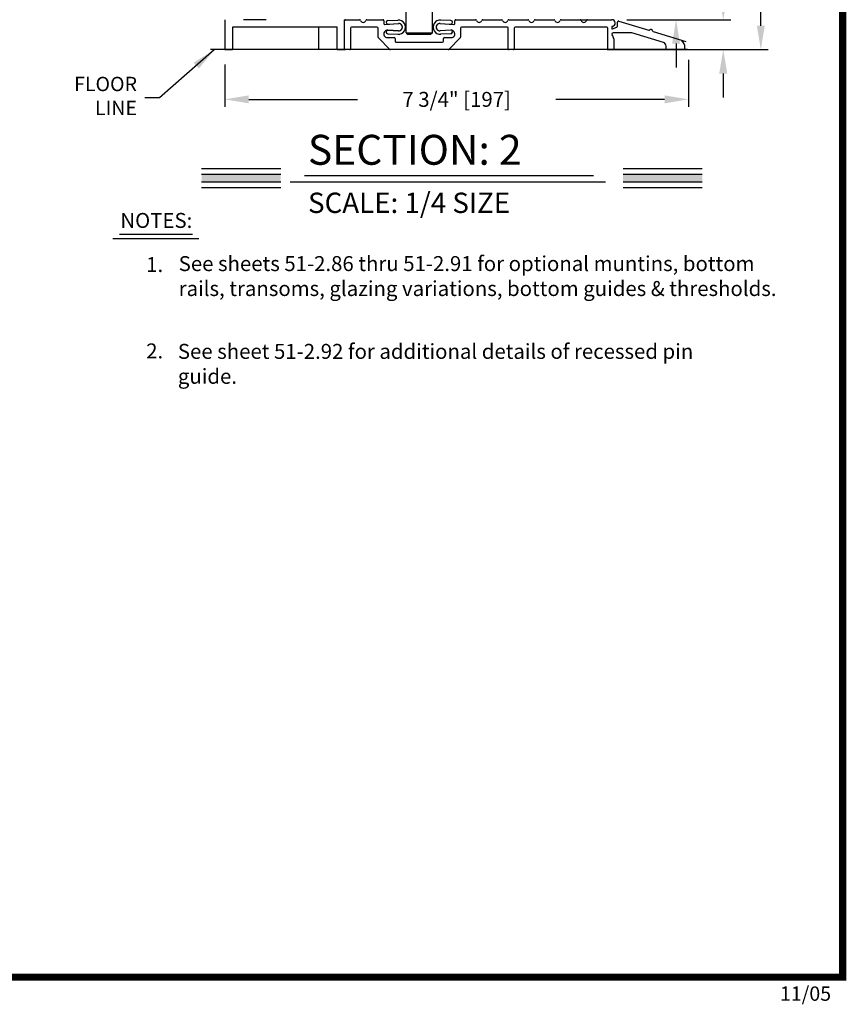
# Model space of a CAD drawing. Extents: x -8 to 7.9, y 0.1 to 10.8.
# Drawn here: x 4.5 to 7.9, y 0.1 to 4.2 of the extents above; entities that cross this region are included whole.
import ezdxf

# ---------------------------------------------------------------- set-up
doc = ezdxf.new("R2010")
doc.units = 0
doc.header["$MEASUREMENT"] = 0
doc.layers.get('0').update_dxf_attribs({"linetype": 'CONTINUOUS'})
doc.layers.get('DEFPOINTS').update_dxf_attribs({"linetype": 'CONTINUOUS'})
doc.styles.add('ROMANS', font='Romans.shx', dxfattribs={"height": 0.0625})
doc.styles.add('ROMANT', font='romant', dxfattribs={"height": 0.0625})
doc.styles.get("Standard").update_dxf_attribs({"font": 'romans.shx'})
doc.dimstyles.get("Standard").update_dxf_attribs({"dimscale": 0, "dimtxt": 0.0625, "dimasz": 0.1, "dimexe": 0.03125, "dimexo": 0.0625, "dimgap": 0.09, "dimtad": 0, "dimdec": 4, "dimlfac": 4, "dimzin": 0, "dimdsep": 46, "dimlunit": 5, "dimtxsty": 'ROMANS', "dimcen": 0.09, "dimadec": 0, "dimazin": 0, "dimtfac": 1, "dimtdec": 6, "dimtofl": 0, "dimtmove": 0, "dimatfit": 3, "dimfxl": 0, "dimfrac": 2, "dimtolj": 1, "dimtzin": 0, "dimarcsym": 0})

# ---------------------------------------------------------------- blocks, each defined once
blk = doc.blocks.new('*D44')
at = {"color": 0, "lineweight": -2}
for p, q in [((6.9773, 9.3505), (7.5889, 9.3505)), ((7.5577, 9.2505), (7.5577, 6.8672)), ((7.5577, 4.176), (7.5577, 6.5592)), ((6.916, 4.076), (7.5889, 4.076))]:
    blk.add_line(p, q, dxfattribs=at)
at = {"color": 0}
for points in [[(7.541, 9.2505), (7.5743, 9.2505), (7.5577, 9.3505)], [(7.541, 4.176), (7.5743, 4.176), (7.5577, 4.076)]]:
    blk.add_solid(points, dxfattribs=at)
at = {"layer": 'DEFPOINTS', "color": 0}
for p in [(6.9148, 9.3505), (6.8535, 4.076), (7.5577, 4.076)]:
    blk.add_point(p, dxfattribs=at)
at = {"color": 0, "insert": (7.5577, 6.7132), "char_height": 0.0625, "attachment_point": 5, "rotation": 90, "style": 'ROMANS'}
blk.add_mtext('\\A1;"C"', dxfattribs=at)
blk = doc.blocks.new('*D46')
at = {"color": 0, "lineweight": -2}
for p, q in [((7.2553, 4.033), (7.2553, 3.8368)), ((5.3178, 4.0135), (5.3178, 3.8368)), ((5.4178, 3.868), (5.8721, 3.868)), ((7.1553, 3.868), (6.7009, 3.868))]:
    blk.add_line(p, q, dxfattribs=at)
at = {"color": 0}
for points in [[(5.4178, 3.8847), (5.4178, 3.8514), (5.3178, 3.868)], [(7.1553, 3.8847), (7.1553, 3.8514), (7.2553, 3.868)]]:
    blk.add_solid(points, dxfattribs=at)
at = {"layer": 'DEFPOINTS', "color": 0}
for p in [(5.3178, 4.076), (7.2553, 4.0955), (7.2553, 3.868)]:
    blk.add_point(p, dxfattribs=at)
at = {"color": 0, "insert": (6.2865, 3.868), "char_height": 0.0625, "attachment_point": 5, "style": 'ROMANS'}
blk.add_mtext('\\A1;7 3/4" [197]', dxfattribs=at)
blk = doc.blocks.new('*D55')
at = {"color": 0, "lineweight": -2}
for p, q in [((7.2036, 4.3635), (7.2036, 4.4635)), ((7.0053, 4.2635), (7.2348, 4.2635)), ((6.9975, 4.2009), (7.2348, 4.2009)), ((7.2036, 4.1009), (7.2036, 4.0009))]:
    blk.add_line(p, q, dxfattribs=at)
at = {"color": 0}
for points in [[(7.1869, 4.3635), (7.2202, 4.3635), (7.2036, 4.2635)], [(7.1869, 4.1009), (7.2202, 4.1009), (7.2036, 4.2009)]]:
    blk.add_solid(points, dxfattribs=at)
at = {"layer": 'DEFPOINTS', "color": 0}
for p in [(6.9428, 4.2635), (7.2036, 4.2635), (6.935, 4.2009)]:
    blk.add_point(p, dxfattribs=at)
at = {"color": 0, "insert": (7.2036, 4.7529), "char_height": 0.0625, "attachment_point": 5, "rotation": 90, "style": 'ROMANS'}
blk.add_mtext('\\A1;1/4" [6]', dxfattribs=at)
blk = doc.blocks.new('*D56')
at = {"color": 0, "lineweight": -2}
for p, q in [((7.4007, 4.3009), (7.4007, 4.4009)), ((6.9975, 4.2009), (7.432, 4.2009)), ((7.0013, 4.0759), (7.432, 4.0759)), ((7.4007, 3.9759), (7.4007, 3.8759))]:
    blk.add_line(p, q, dxfattribs=at)
at = {"color": 0}
for points in [[(7.384, 4.3009), (7.4174, 4.3009), (7.4007, 4.2009)], [(7.384, 3.9759), (7.4174, 3.9759), (7.4007, 4.0759)]]:
    blk.add_solid(points, dxfattribs=at)
at = {"layer": 'DEFPOINTS', "color": 0}
for p in [(6.935, 4.2009), (7.4007, 4.2009), (6.9388, 4.0759)]:
    blk.add_point(p, dxfattribs=at)
at = {"color": 0, "insert": (7.4007, 4.72), "char_height": 0.0625, "attachment_point": 5, "rotation": 90, "style": 'ROMANS'}
blk.add_mtext('\\A1;1/2" [13]', dxfattribs=at)

msp = doc.modelspace()

# ---------------------------------------------------------------- linework, layer by layer
for p, q in [((6.075598, 4.1462156), (6.075598, 4.2634694)), ((6.184973, 4.1462156), (6.184973, 4.2634694)), ((5.3177855, 4.2009694), (5.3177855, 4.0759694)), ((5.489647, 4.2009682), (5.395897, 4.2009682)), ((5.4896605, 4.2009682), (5.3959105, 4.2009682)), ((5.8177855, 4.0759694), (5.8177855, 4.2009694)), ((5.8177855, 4.0759694), (5.8177855, 4.2009694)), ((5.8217855, 4.200866), (5.8809355, 4.200866)), ((5.9984641, 4.1973162), (6.0406736, 4.1994267)), ((6.2621069, 4.1973162), (6.2198974, 4.1994267)), ((6.7709105, 4.2009682), (6.8646605, 4.2009682)), ((5.349022, 4.1697194), (5.349022, 4.0759694)), ((5.7865355, 4.1697194), (5.3490355, 4.1697194)), ((5.3490355, 4.1697194), (5.3490355, 4.0759694)), ((5.3490355, 4.1697194), (5.3490355, 4.0759694)), ((5.708397, 4.1697194), (5.708397, 4.0759694)), ((5.7865355, 4.0759694), (5.7865355, 4.1697194)), ((5.9975971, 4.1572132), (6.0441739, 4.1548844)), ((5.998175, 4.182355), (6.0449105, 4.1845729)), ((6.2163971, 4.1845545), (6.262396, 4.182355)), ((6.2629739, 4.1572132), (6.2163971, 4.1548844)), ((5.9984641, 4.1423295), (6.0421645, 4.1401445)), ((6.075598, 4.1462156), (6.184973, 4.1462156)), ((6.075598, 4.1462156), (6.083348, 4.1384656)), ((6.177223, 4.1384656), (6.083348, 4.1384656)), ((6.184973, 4.1462156), (6.177223, 4.1384656)), ((6.2621069, 4.1423295), (6.2184065, 4.1401445)), ((7.1977538, 4.0759694), (5.257991, 4.0759694)), ((5.3177855, 4.0759694), (5.3490355, 4.0759694)), ((5.7865355, 4.0759694), (5.8177855, 4.0759694)), ((5.8427855, 4.0759694), (5.8177855, 4.0759694)), ((6.5271605, 4.0759694), (6.5021605, 4.0759694)), ((6.5271605, 4.0759694), (6.5021605, 4.0759694)), ((6.9427855, 4.0759694), (6.9177855, 4.0759694)), ((6.9427855, 4.0759694), (6.9177855, 4.0759694)), ((5.2203585, 3.5786675), (5.5512585, 3.5786675)), ((5.2203585, 3.5550925), (5.5512585, 3.5550925)), ((5.650369, 3.5499166), (6.8584411, 3.5499166)), ((6.982117, 3.5786675), (7.313017, 3.5786675)), ((6.982117, 3.5550925), (7.313017, 3.5550925)), ((5.2203585, 3.5238425), (5.5512585, 3.5238425)), ((5.2203585, 3.5002675), (5.5512585, 3.5002675)), ((5.5910491, 3.5234675), (6.9080205, 3.5234675)), ((6.982117, 3.5238425), (7.313017, 3.5238425)), ((6.982117, 3.5002675), (7.313017, 3.5002675))]:
    msp.add_line(p, q)
at = {"color": 7, "linetype": 'Continuous'}
for p, q in [((5.8177855, 4.079866), (5.8177855, 4.196866)), ((5.9108855, 4.200866), (5.977848, 4.200866)), ((5.981848, 4.196866), (5.981848, 4.1852113)), ((6.278723, 4.1852113), (6.278723, 4.196866)), ((6.282723, 4.200866), (6.3653105, 4.200866)), ((6.3952605, 4.200866), (6.4746855, 4.200866)), ((6.5046355, 4.200866), (6.5840605, 4.200866)), ((6.6140105, 4.200866), (6.6934355, 4.200866)), ((6.7233855, 4.200866), (6.8028105, 4.200866)), ((6.8327605, 4.200866), (6.9350355, 4.200866)), ((5.8427855, 4.165616), (5.8427855, 4.079866)), ((5.9542855, 4.169616), (5.8467855, 4.169616)), ((5.9582855, 4.1275228), (5.9582855, 4.165616)), ((5.9861276, 4.1812211), (6.0429432, 4.1852027)), ((6.0429454, 4.1540291), (5.9985631, 4.1571331)), ((6.2620079, 4.1571331), (6.2176256, 4.1540291)), ((6.2176278, 4.1852027), (6.2744434, 4.1812211)), ((6.3022855, 4.165616), (6.3022855, 4.1275228)), ((6.4982855, 4.169616), (6.3062855, 4.169616)), ((6.5022855, 4.079866), (6.5022855, 4.165616)), ((6.5272855, 4.165616), (6.5272855, 4.079866)), ((6.9137855, 4.169616), (6.5312855, 4.169616)), ((6.9177855, 4.079866), (6.9177855, 4.165616)), ((6.9350355, 4.1705565), (6.9350355, 4.1645724)), ((6.938472, 4.1622544), (6.9559714, 4.1693246)), ((6.958473, 4.1730334), (6.958473, 4.1907904)), ((6.9636225, 4.1946216), (7.0899963, 4.1567066)), ((6.0071139, 4.0770376), (5.9594571, 4.1246944)), ((5.997473, 4.1259211), (6.0247855, 4.1259211)), ((6.0287855, 4.1219211), (6.0287855, 4.111116)), ((6.2317855, 4.111116), (6.2317855, 4.1219211)), ((6.2357855, 4.1259211), (6.263098, 4.1259211)), ((6.3011139, 4.1246944), (6.2534571, 4.0770376)), ((7.0167962, 4.145866), (6.9400355, 4.145866)), ((6.9427855, 4.1207429), (6.9427855, 4.079866)), ((7.1504006, 4.1059577), (7.0179457, 4.1456973)), ((7.1080747, 4.1512826), (7.2441506, 4.1104567)), ((5.8387855, 4.075866), (5.8217855, 4.075866)), ((6.2506286, 4.075866), (6.0099424, 4.075866)), ((6.0327855, 4.107116), (6.2277855, 4.107116)), ((6.5232855, 4.075866), (6.5062855, 4.075866)), ((6.9387855, 4.075866), (6.9217855, 4.075866)), ((7.1615355, 4.079866), (7.1615355, 4.0909918)), ((7.2512855, 4.075866), (7.1655355, 4.075866)), ((7.2380255, 4.0954908), (7.2380255, 4.079866))]:
    msp.add_line(p, q, dxfattribs=at)
at = {"color": 7}
for p, q in [((4.8767357, 3.3046518), (5.1821357, 3.3046518)), ((4.8501357, 3.2868652), (5.2086357, 3.2868652))]:
    msp.add_line(p, q, dxfattribs=at)
at = {"const_width": 0.03}
msp.add_lwpolyline([(0.4, 10.45), (0.4, 0.2), (7.9, 0.2), (7.9, 10.45)], close=True, dxfattribs=at)
at = {"color": 7, "linetype": 'Continuous'}
for centre, radius, start, end in [((5.8217855, 4.196866), 0.004, 90, 180), ((5.8809355, 4.196866), 0.004, 14.9552483, 90), ((5.8959105, 4.200866), 0.0115, 194.9552483, 345.0447517), ((5.9108855, 4.196866), 0.004, 90, 165.0447517), ((5.977848, 4.196866), 0.004, 360, 90), ((6.282723, 4.196866), 0.004, 90, 180), ((6.3653105, 4.196866), 0.004, 14.9552483, 90), ((6.3802855, 4.200866), 0.0115, 194.9552483, 345.0447517), ((6.3952605, 4.196866), 0.004, 90, 165.0447517), ((6.4746855, 4.196866), 0.004, 14.9552483, 90), ((6.4896605, 4.200866), 0.0115, 194.9552483, 345.0447517), ((6.5046355, 4.196866), 0.004, 90, 165.0447517), ((6.5840605, 4.196866), 0.004, 14.9552483, 90), ((6.5990355, 4.200866), 0.0115, 194.9552483, 345.0447517), ((6.6140105, 4.196866), 0.004, 90, 165.0447517), ((6.6934355, 4.196866), 0.004, 14.9552483, 90), ((6.7084105, 4.200866), 0.0115, 194.9552483, 345.0447517), ((6.7233855, 4.196866), 0.004, 90, 165.0447517), ((6.8028105, 4.196866), 0.004, 14.9552483, 90), ((6.8177855, 4.200866), 0.0115, 194.9552483, 345.0447517), ((6.8327605, 4.196866), 0.004, 90, 165.0447517), ((6.9350355, 4.186866), 0.014, 278.714742, 90), ((5.8467855, 4.165616), 0.004, 90, 180), ((5.9542855, 4.165616), 0.004, 360, 90), ((5.985848, 4.1852113), 0.004, 180, 274.0087968), ((5.997473, 4.1415461), 0.015625, 85.9993617, 270), ((6.0440355, 4.169616), 0.015625, 265.9993617, 94.0087968), ((6.2165355, 4.169616), 0.015625, 85.9912032, 274.0006383), ((6.263098, 4.1415461), 0.015625, 270, 94.0006383), ((6.274723, 4.1852113), 0.004, 265.9912032, 360), ((6.3062855, 4.165616), 0.004, 90, 180), ((6.4982855, 4.165616), 0.004, 360, 90), ((6.5312855, 4.165616), 0.004, 90, 180), ((6.9137855, 4.165616), 0.004, 360, 90), ((6.9375355, 4.1705565), 0.0025, 98.714742, 180), ((6.9375355, 4.1645724), 0.0025, 180, 292), ((6.954473, 4.1730334), 0.004, 292, 360), ((6.962473, 4.1907904), 0.004, 73.2995396, 180), ((7.0911457, 4.1605379), 0.004, 253.2995396, 320.329863), ((7.0990355, 4.1539946), 0.00625, 6.2692162, 140.329863), ((5.9622855, 4.1275228), 0.004, 180, 225), ((6.0247855, 4.1219211), 0.004, 360, 90), ((6.2357855, 4.1219211), 0.004, 90, 180), ((6.2982855, 4.1275228), 0.004, 315, 360), ((6.9400355, 4.140866), 0.005, 90, 222.1264158), ((6.9177855, 4.1207429), 0.025, 360, 42.1264158), ((7.0167962, 4.141866), 0.004, 73.2995396, 90), ((7.1092242, 4.1551139), 0.004, 186.2692162, 253.2995396), ((5.8217855, 4.079866), 0.004, 180, 270), ((5.8387855, 4.079866), 0.004, 270, 360), ((6.0099424, 4.079866), 0.004, 225, 270), ((6.0327855, 4.111116), 0.004, 180, 270), ((6.2277855, 4.111116), 0.004, 270, 360), ((6.2506286, 4.079866), 0.004, 270, 315), ((6.5062855, 4.079866), 0.004, 180, 270), ((6.5232855, 4.079866), 0.004, 270, 360), ((6.9217855, 4.079866), 0.004, 180, 270), ((6.9387855, 4.079866), 0.004, 270, 360), ((7.1459105, 4.0909918), 0.015625, 360, 73.2995396), ((7.1655355, 4.079866), 0.004, 180, 270), ((7.2224005, 4.0954908), 0.015625, 360, 73.2995396), ((7.2340255, 4.079866), 0.004, 270, 360)]:
    msp.add_arc(centre, radius, start, end, dxfattribs=at)
for centre, radius, start, end in [((5.9988386, 4.1898256), 0.0075, 92.8624052, 264.9232852), ((6.0429011, 4.1698229), 0.0296875, 265.6969074, 94.3030926), ((6.2176699, 4.1698229), 0.0296875, 85.6969074, 274.3030926), ((6.2617324, 4.1898256), 0.0075, 275.0767148, 87.1375948), ((5.9988386, 4.1498202), 0.0075, 102.8012074, 267.1375948), ((6.0449105, 4.1698229), 0.01475, 360, 92.8624052), ((6.0449105, 4.169616), 0.01475, 267.1375948, 360), ((6.2156605, 4.1698229), 0.01475, 87.1375948, 180), ((6.2156605, 4.169616), 0.01475, 180, 272.8624052), ((6.2617324, 4.1498202), 0.0075, 272.8624052, 77.1987926)]:
    msp.add_arc(centre, radius, start, end)
for points in [[(5.2203585, 3.5238425), (5.2203585, 3.5550925), (5.5512585, 3.5238425), (5.5512585, 3.5550925)], [(6.982117, 3.5238425), (6.982117, 3.5550925), (7.313017, 3.5238425), (7.313017, 3.5550925)]]:
    msp.add_solid(points)

# ---------------------------------------------------------------- texts
at = {"style": 'ROMANT'}
for s, height, p in [('SECTION: 2', 0.125, (5.6648994, 3.5948469)), ('SCALE: 1/4 SIZE', 0.085, (5.6653267, 3.3933551))]:
    msp.add_text(s, height=height, dxfattribs=at).set_placement(p)
at = {"insert": (4.9505145, 3.8745483), "char_height": 0.06, "attachment_point": 6, "style": 'ROMANS'}
msp.add_mtext('FLOOR\\PLINE', dxfattribs=at)
at = {"char_height": 0.0625, "attachment_point": 1, "style": 'ROMANS'}
for s, insert, width in [('NOTES:', (4.8808727, 3.3933946), 0.332692148), ('1.', (4.9887715, 3.2091035), 0.175), ('See sheets 51-2.86 thru 51-2.91 for optional muntins, bottom rails, transoms, glazing variations, bottom guides & thresholds.', (5.1247244, 3.2130598), 2.580991647), ('2.', (4.9887715, 2.8481746), 0.175), ('See sheet 51-2.92 for additional details of recessed pin guide.', (5.1213306, 2.8463343), 2.224209947)]:
    msp.add_mtext(s, dxfattribs=dict(at, insert=insert, width=width))
at = {"insert": (7.6375574, 0.1615), "char_height": 0.06, "width": 0.4678, "attachment_point": 1}
msp.add_mtext('11/05', dxfattribs=at)

# ---------------------------------------------------------------- dimensions: what is measured, and where the dimension line sits
dim = msp.add_linear_dim(base=(7.5576616, 4.0759694), p1=(6.9147972, 9.3504921), p2=(6.8535328, 4.0759694), angle=90, text='"C"', dimstyle='Standard', override={"dimscale": 1, "dimpost": '"', "dimtdec": 4})
dim.commit()
dim.dimension.update_dxf_attribs({"geometry": '*D44', "text_midpoint": (7.5576616, 6.7132308)})
for base, p1, p2, picture, middle in [((7.2035738, 4.2634694), (6.9350355, 4.200866), (6.9427855, 4.2634694), '*D55', (7.2035738, 4.7528742)), ((7.4007028, 4.200866), (6.9387855, 4.075866), (6.9350355, 4.200866), '*D56', (7.4007028, 4.7200326))]:
    dim = msp.add_linear_dim(base=base, p1=p1, p2=p2, angle=90, dimstyle='Standard', override={"dimscale": 1, "dimpost": '"', "dimtdec": 4})
    dim.commit()
    dim.dimension.update_dxf_attribs({"geometry": picture, "text_midpoint": middle})
dim = msp.add_linear_dim(base=(7.2552855, 3.8680243), p1=(5.3177855, 4.0759694), p2=(7.2552855, 4.0954908), dimstyle='Standard', override={"dimscale": 1, "dimpost": '"', "dimtdec": 4})
dim.commit()
dim.dimension.update_dxf_attribs({"geometry": '*D46', "text_midpoint": (6.2865355, 3.8680243)})

# ---------------------------------------------------------------- leaders
msp.add_leader([(5.2736039, 4.074995), (5.0440947, 3.8745483), (4.982703, 3.8745483)], dimstyle='Standard', override={"dimscale": 1})

doc.saveas('drawing.dxf')
